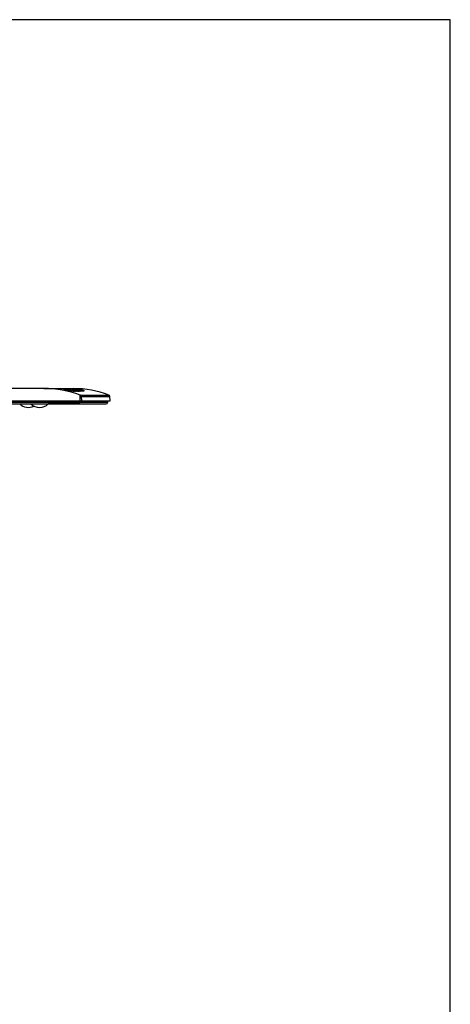
# Model space of a CAD drawing. Extents: x 0 to 414, y 0 to 297.
# Drawn here: x 374 to 414, y 199 to 291 of the extents above; entities that cross this region are included whole.
import ezdxf

# ---------------------------------------------------------------- set-up
doc = ezdxf.new("R2010")
doc.units = 0
doc.header["$MEASUREMENT"] = 0
doc.linetypes.add('SLD-DURCHGEHEND', pattern=[0])
doc.layers.get('0').update_dxf_attribs({"linetype": 'CONTINUOUS'})
doc.layers.add('KONTUR', color=7, linetype='SLD-DURCHGEHEND')

msp = doc.modelspace()

# ---------------------------------------------------------------- linework, layer by layer
at = {"color": 7, "linetype": 'SLD-DURCHGEHEND'}
for p, q in [((375.910396, 256.398304), (350.680013, 256.398304)), ((375.910396, 256.398304), (378.680013, 256.398305)), ((377.732348, 256.302605), (377.734343, 256.316744)), ((377.732718, 256.303854), (377.732348, 256.302605)), ((377.732348, 256.302605), (377.754589, 256.297987)), ((377.734343, 256.316744), (377.756631, 256.31212)), ((377.754589, 256.297987), (377.756631, 256.31212)), ((377.754589, 256.297987), (377.762197, 256.296595)), ((377.756631, 256.31212), (377.764254, 256.310726)), ((377.762197, 256.296595), (377.764254, 256.310726)), ((377.879388, 256.297591), (377.815648, 256.310824)), ((378.063852, 256.260245), (377.879388, 256.297591)), ((378.024091, 256.304048), (378.026078, 256.318189)), ((378.031706, 256.317623), (378.026078, 256.318189)), ((378.057198, 256.292169), (378.08707, 256.282622)), ((378.059303, 256.306291), (378.089267, 256.296729)), ((378.150894, 256.286379), (378.065065, 256.313018)), ((378.065862, 256.237135), (378.295099, 256.189234)), ((378.068444, 256.251172), (378.298039, 256.203199)), ((378.08707, 256.282622), (378.089267, 256.296729)), ((378.08707, 256.282622), (378.150292, 256.262769)), ((378.089267, 256.296729), (378.152667, 256.276847)), ((378.150292, 256.262769), (378.152667, 256.276847)), ((378.150292, 256.262769), (378.283878, 256.221478)), ((378.204794, 256.269315), (378.150894, 256.286379)), ((378.152667, 256.276847), (378.286588, 256.235492)), ((378.201873, 256.278071), (378.196732, 256.277762)), ((378.228384, 256.289268), (378.204115, 256.292172)), ((378.275506, 256.247257), (378.204794, 256.269315)), ((378.247396, 256.265132), (378.249755, 256.279214)), ((378.404463, 256.206188), (378.275506, 256.247257)), ((378.278216, 256.255877), (378.280653, 256.269943)), ((378.283878, 256.221478), (378.361999, 256.196178)), ((378.286588, 256.235492), (378.468072, 256.176758)), ((378.291763, 256.273345), (378.303128, 256.27257)), ((378.303667, 256.245605), (378.454754, 256.206505)), ((378.30619, 256.259657), (378.457577, 256.220495)), ((378.376099, 256.261499), (378.378492, 256.275574)), ((378.376099, 256.261499), (378.412292, 256.247941)), ((378.378492, 256.275574), (378.4148, 256.261995)), ((378.421173, 256.242195), (378.403439, 256.247247)), ((378.552108, 256.157148), (378.404463, 256.206188)), ((378.412292, 256.247941), (378.4148, 256.261995)), ((378.506061, 256.218528), (378.421173, 256.242195)), ((378.439525, 256.267991), (378.469657, 256.273198)), ((378.468018, 256.257047), (378.439525, 256.267991)), ((378.454754, 256.206505), (378.457577, 256.220495)), ((378.467243, 256.259127), (378.469657, 256.273198)), ((378.611072, 256.189856), (378.506061, 256.218528)), ((378.523789, 256.141078), (378.539022, 256.138511)), ((378.527044, 256.154968), (378.542294, 256.152397)), ((378.554407, 256.22945), (378.534171, 256.235081)), ((378.538899, 256.264632), (378.541268, 256.278712)), ((378.538899, 256.264632), (378.681207, 256.230123)), ((378.539022, 256.138511), (378.542294, 256.152397)), ((378.541268, 256.278712), (378.683862, 256.244149)), ((378.542294, 256.152397), (378.541513, 256.152646)), ((378.667034, 256.192151), (378.554407, 256.22945)), ((378.562758, 256.206077), (378.611104, 256.189196)), ((378.565587, 256.220065), (378.614054, 256.203158)), ((378.626135, 256.233555), (378.569487, 256.237621)), ((378.607055, 256.212014), (378.636787, 256.210028)), ((378.614054, 256.203158), (378.653331, 256.186597)), ((378.640323, 256.233097), (378.626135, 256.233555)), ((378.636787, 256.210028), (378.688419, 256.207493)), ((378.63959, 256.224024), (378.691242, 256.221485)), ((378.712719, 256.227286), (378.640323, 256.233097)), ((378.640401, 256.160269), (378.643543, 256.174186)), ((378.653331, 256.186597), (378.661484, 256.179723)), ((378.714818, 256.171962), (378.667034, 256.192151)), ((378.688419, 256.207493), (378.694069, 256.207097)), ((378.691242, 256.221485), (378.696896, 256.221089)), ((378.694069, 256.207097), (378.696896, 256.221089)), ((378.694069, 256.207097), (378.707565, 256.205853)), ((378.696834, 256.25296), (378.699308, 256.267023)), ((378.696896, 256.221089), (378.710401, 256.219843)), ((378.700032, 256.180777), (378.703039, 256.194729)), ((378.703991, 256.148033), (378.719267, 256.146036)), ((378.707212, 256.161933), (378.722498, 256.159932)), ((378.707565, 256.205853), (378.710401, 256.219843)), ((378.70857, 256.305821), (378.840833, 256.279955)), ((378.710552, 256.319964), (378.94304, 256.274514)), ((378.738836, 256.223054), (378.712719, 256.227286)), ((378.719267, 256.146036), (378.722498, 256.159932)), ((378.722498, 256.159932), (378.719895, 256.164009)), ((378.747381, 256.199978), (378.750259, 256.21396)), ((378.754732, 256.227117), (378.863218, 256.200519)), ((378.80094, 256.250755), (378.76902, 256.258191)), ((378.77574, 256.193986), (378.778661, 256.207959)), ((378.778063, 256.16102), (378.781202, 256.17494)), ((378.87826, 256.204944), (378.797811, 256.225059)), ((378.81533, 256.247119), (378.80094, 256.250755)), ((378.805485, 256.262365), (378.807882, 256.27644)), ((378.80775, 256.263212), (378.805485, 256.262365)), ((378.805485, 256.262365), (378.818721, 256.253937)), ((378.819969, 256.280981), (378.807882, 256.27644)), ((378.807882, 256.27644), (378.821191, 256.268002)), ((378.818721, 256.253937), (378.902436, 256.227518)), ((378.821191, 256.268002), (378.905118, 256.241542)), ((378.830048, 256.189841), (378.827858, 256.182733)), ((378.834157, 256.153084), (378.83735, 256.166993)), ((378.860242, 256.186559), (378.863218, 256.200519)), ((378.877083, 256.151549), (378.880312, 256.159922)), ((378.880287, 256.165456), (378.883461, 256.173839)), ((378.902436, 256.227518), (378.905118, 256.241542)), ((378.905118, 256.241542), (378.956981, 256.22736)), ((379.003909, 256.184992), (378.925369, 256.212514)), ((378.960076, 256.242636), (378.926184, 256.248498)), ((378.962641, 256.256683), (378.928701, 256.262554)), ((378.930001, 256.298364), (378.947233, 256.296716)), ((378.946267, 256.191061), (378.931198, 256.193173)), ((378.936443, 256.293193), (379.028762, 256.273188)), ((378.949415, 256.298249), (378.937573, 256.301108)), ((378.94304, 256.274514), (379.022382, 256.257782)), ((378.947233, 256.296716), (378.949415, 256.298249)), ((378.948998, 256.196104), (378.957969, 256.190527)), ((378.959418, 256.241912), (378.96199, 256.255958)), ((378.959946, 256.163624), (378.963075, 256.17755)), ((379.016164, 256.282543), (378.981368, 256.288204)), ((378.996971, 256.295842), (379.045045, 256.285524)), ((379.015883, 256.153414), (379.019078, 256.167323)), ((379.015883, 256.153414), (379.021914, 256.152701)), ((379.019078, 256.167323), (379.025115, 256.166608)), ((379.021914, 256.152701), (379.029162, 256.153767)), ((379.022382, 256.257782), (379.219386, 256.213811)), ((379.025115, 256.166608), (379.032357, 256.167677)), ((379.029162, 256.153767), (379.032357, 256.167677)), ((379.032357, 256.167677), (379.029624, 256.170223)), ((379.04878, 256.24248), (379.036917, 256.245503)), ((379.045045, 256.285524), (379.196994, 256.251108)), ((379.128229, 256.222828), (379.04878, 256.24248)), ((379.169772, 256.231292), (379.052521, 256.25782)), ((379.076778, 256.164982), (379.079903, 256.178908)), ((379.115606, 256.178791), (379.095447, 256.191191)), ((379.109366, 256.278543), (379.154187, 256.273273)), ((379.126854, 256.207269), (379.116787, 256.211035)), ((379.160744, 256.191699), (379.126854, 256.207269)), ((379.18896, 256.193311), (379.143211, 256.211739)), ((379.148476, 256.297021), (379.147603, 256.297)), ((379.147603, 256.297), (379.267578, 256.269756)), ((379.160482, 256.28481), (379.148505, 256.28679)), ((379.152607, 256.190216), (379.160744, 256.191699)), ((379.154187, 256.273273), (379.200606, 256.271748)), ((379.284144, 256.204678), (379.169772, 256.231292)), ((379.175257, 256.162936), (379.178397, 256.17686)), ((379.175257, 256.162936), (379.209513, 256.162597)), ((379.176971, 256.258376), (379.198158, 256.25768)), ((379.178397, 256.17686), (379.212659, 256.176519)), ((379.212659, 256.176519), (379.18896, 256.193311)), ((379.196994, 256.251108), (379.26506, 256.233893)), ((379.266753, 256.259148), (379.201756, 256.275876)), ((379.203872, 256.2568), (379.206328, 256.270869)), ((379.203872, 256.2568), (379.244011, 256.244545)), ((379.206328, 256.270869), (379.24657, 256.258595)), ((379.209513, 256.162597), (379.212659, 256.176519)), ((379.219386, 256.213811), (379.253682, 256.200521)), ((379.238838, 256.284893), (379.22183, 256.28772)), ((379.244011, 256.244545), (379.24657, 256.258595)), ((379.244011, 256.244545), (379.250238, 256.240582)), ((379.24657, 256.258595), (379.263055, 256.248132)), ((379.253684, 256.200521), (379.252707, 256.196759)), ((379.262357, 256.170529), (379.265452, 256.184466)), ((379.263055, 256.248132), (379.332381, 256.228846)), ((379.26506, 256.233893), (379.337899, 256.213949)), ((379.29581, 256.246453), (379.266753, 256.259148)), ((379.267581, 256.269756), (379.423904, 256.2358)), ((379.275204, 256.215369), (379.312567, 256.201788)), ((379.313459, 256.184138), (379.280536, 256.200042)), ((379.367495, 256.209545), (379.291767, 256.230406)), ((379.29991, 256.245078), (379.29581, 256.246453)), ((379.29859, 256.248418), (379.421163, 256.221787)), ((379.299539, 256.294364), (379.301374, 256.292482)), ((379.329884, 256.234958), (379.29991, 256.245078)), ((379.314985, 256.280315), (379.523191, 256.234619)), ((379.368794, 256.188325), (379.315522, 256.208031)), ((379.332381, 256.228846), (379.462373, 256.19413)), ((379.399458, 256.282758), (379.332978, 256.291752)), ((379.419983, 256.24218), (379.357111, 256.260624)), ((379.431223, 256.190629), (379.367495, 256.209545)), ((379.374903, 256.282707), (379.428, 256.275761)), ((379.409469, 256.21807), (379.391339, 256.219531)), ((379.456389, 256.256696), (379.393425, 256.27125)), ((379.410119, 256.281047), (379.399458, 256.282758)), ((379.484314, 256.207757), (379.409469, 256.21807)), ((379.41976, 256.242172), (379.419983, 256.24218)), ((379.443785, 256.185454), (379.431223, 256.190629)), ((379.44069, 256.171517), (379.443785, 256.185454)), ((379.443548, 256.184398), (379.459335, 256.180181)), ((379.526612, 256.240524), (379.456389, 256.256696)), ((379.459335, 256.180181), (379.462373, 256.19413)), ((379.459335, 256.180181), (379.479245, 256.175704)), ((379.462373, 256.19413), (379.482313, 256.189647)), ((379.467903, 256.21191), (379.47449, 256.209738)), ((379.470717, 256.22591), (379.477321, 256.223735)), ((379.477321, 256.223735), (379.516619, 256.209596)), ((379.479245, 256.175704), (379.482313, 256.189647)), ((379.493846, 256.173595), (379.496929, 256.187533)), ((379.495479, 256.180977), (379.503128, 256.180277)), ((379.503128, 256.180277), (379.510523, 256.179661)), ((379.506165, 256.194226), (379.513565, 256.193611)), ((379.510523, 256.179661), (379.513565, 256.193611)), ((379.510523, 256.179661), (379.562042, 256.17448)), ((379.513565, 256.193611), (379.565123, 256.188421)), ((379.523191, 256.234619), (379.539616, 256.229267)), ((379.525273, 256.214373), (379.526633, 256.214415)), ((379.574621, 256.196847), (379.525273, 256.214373)), ((379.683947, 256.201794), (379.526612, 256.240524)), ((379.539616, 256.229267), (379.558575, 256.221515)), ((379.562042, 256.17448), (379.578593, 256.172434)), ((379.565123, 256.188421), (379.581686, 256.186373)), ((379.599879, 256.187836), (379.574621, 256.196847)), ((379.578593, 256.172434), (379.581686, 256.186373)), ((379.578593, 256.172434), (379.596794, 256.173895)), ((379.581686, 256.186373), (379.599879, 256.187836)), ((379.611404, 256.211028), (379.582457, 256.221087)), ((379.609411, 256.185405), (379.612417, 256.199363)), ((379.609411, 256.185405), (379.625956, 256.187642)), ((379.617381, 256.208329), (379.611404, 256.211028)), ((379.612417, 256.199363), (379.628949, 256.201604)), ((379.626128, 256.204451), (379.617381, 256.208329)), ((379.623184, 256.188811), (379.626169, 256.202773)), ((379.625956, 256.187642), (379.628949, 256.201604)), ((379.626169, 256.202773), (379.626128, 256.204451)), ((379.680954, 256.187832), (379.683947, 256.201794)), ((323.965612, 255.255449), (379.319347, 255.255449)), ((324.183803, 255.108851), (379.147581, 255.108851)), ((324.183803, 254.969734), (379.147581, 254.969734)), ((379.09243, 254.969734), (376.320323, 254.969734)), ((379.147581, 255.108851), (379.150606, 255.255449)), ((379.147581, 254.969734), (379.147581, 255.108851)), ((379.147581, 254.969734), (381.747652, 254.969734)), ((379.286428, 255.108851), (379.289451, 255.255449)), ((379.286428, 255.108851), (381.89046, 255.108851)), ((379.302119, 255.79303), (379.326112, 255.784287)), ((379.319347, 255.255449), (379.302119, 255.79303)), ((379.319347, 255.255449), (379.458066, 255.255448)), ((379.326112, 255.784287), (382.000582, 255.784287)), ((379.445212, 255.656692), (382.092235, 255.656692)), ((379.458066, 255.255448), (379.445212, 255.656692)), ((379.458066, 255.255448), (382.108584, 255.255448)), ((381.89046, 255.108851), (381.894298, 255.255449)), ((382.108584, 255.255448), (382.092235, 255.656692))]:
    msp.add_line(p, q, dxfattribs=at)
for points in [[(377.749978, 256.31811), (377.734841, 256.318487), (377.734343, 256.316744)], [(377.762197, 256.296595), (377.8978, 256.270524), (378.065862, 256.237135)], [(377.764254, 256.310726), (377.900103, 256.284615), (378.068444, 256.251172)], [(378.024091, 256.304048), (378.034028, 256.299141), (378.057198, 256.292169)], [(378.026078, 256.318189), (378.036066, 256.313274), (378.059303, 256.306291)], [(378.057198, 256.292169), (378.058251, 256.29923), (378.059303, 256.306291)], [(378.31585, 256.206205), (378.184094, 256.234826), (378.063852, 256.260245)], [(378.065862, 256.237135), (378.067154, 256.244154), (378.068444, 256.251172)], [(378.192524, 256.277509), (378.192087, 256.276538), (378.199538, 256.274329)], [(378.204115, 256.292172), (378.194771, 256.29161), (378.194344, 256.290637), (378.201815, 256.288423)], [(378.199538, 256.274329), (378.200677, 256.281375), (378.201815, 256.288423)], [(378.269343, 256.255981), (378.276185, 256.253326), (378.303667, 256.245605)], [(378.303128, 256.27257), (378.3015, 256.275855), (378.290035, 256.278844), (378.271474, 256.282688)], [(378.280653, 256.269943), (378.273914, 256.270422), (378.271781, 256.270048), (378.278646, 256.267389), (378.30619, 256.259657)], [(378.283878, 256.221478), (378.285232, 256.228486), (378.286588, 256.235492)], [(378.295099, 256.189234), (378.29657, 256.196217), (378.298039, 256.203199)], [(378.303667, 256.245605), (378.304927, 256.25263), (378.30619, 256.259657)], [(378.412292, 256.247941), (378.498253, 256.225832), (378.562758, 256.206077)], [(378.4148, 256.261995), (378.500935, 256.239851), (378.565587, 256.220065)], [(378.468072, 256.176758), (378.47086, 256.174842), (378.469815, 256.174427), (378.465019, 256.174904)], [(378.523789, 256.141078), (378.525415, 256.148022), (378.527044, 256.154968)], [(378.538243, 256.13876), (378.552025, 256.139009), (378.554011, 256.140314)], [(378.557151, 256.277726), (378.543763, 256.279188), (378.540461, 256.279271), (378.541268, 256.278712)], [(378.541513, 256.152646), (378.555294, 256.152895), (378.557272, 256.154204), (378.552108, 256.157148)], [(378.562758, 256.206077), (378.564171, 256.21307), (378.565587, 256.220065)], [(378.797811, 256.225059), (378.715284, 256.245969), (378.632678, 256.265601)], [(378.636787, 256.210028), (378.63819, 256.217025), (378.63959, 256.224024)], [(378.670285, 256.313712), (378.671234, 256.32079), (378.672181, 256.327868)], [(378.681207, 256.230123), (378.682535, 256.237135), (378.683862, 256.244149)], [(378.688419, 256.207493), (378.689831, 256.21449), (378.691242, 256.221485)], [(378.696834, 256.25296), (378.831057, 256.219086), (378.87111, 256.206733)], [(378.699308, 256.267023), (378.833799, 256.233095), (378.935023, 256.201896)], [(378.733778, 256.264008), (378.709298, 256.266891), (378.699308, 256.267023)], [(378.711689, 256.194933), (378.704151, 256.196142), (378.699904, 256.1965), (378.699448, 256.196038), (378.703037, 256.194729)], [(378.703991, 256.148033), (378.705602, 256.154983), (378.707212, 256.161933)], [(378.70857, 256.305821), (378.709562, 256.312893), (378.710552, 256.319964)], [(378.747381, 256.199978), (378.761727, 256.197043), (378.77574, 256.193986)], [(378.750259, 256.21396), (378.764626, 256.211018), (378.778661, 256.207959)], [(379.052521, 256.25782), (378.896295, 256.290858), (378.761927, 256.317091)], [(378.827858, 256.182733), (378.814017, 256.178991), (378.769577, 256.182318)], [(378.778661, 256.207959), (378.81384, 256.197119), (378.830048, 256.189841)], [(378.818721, 256.253937), (378.819956, 256.260969), (378.821191, 256.268002)], [(378.877083, 256.151549), (378.878686, 256.158504), (378.880287, 256.165456)], [(378.888099, 256.309165), (378.884336, 256.3097), (378.881941, 256.310038), (378.88058, 256.310232)], [(378.926184, 256.248498), (378.903547, 256.251491), (378.898802, 256.251977)], [(378.926184, 256.248498), (378.927442, 256.255525), (378.928701, 256.262554)], [(378.927798, 256.284255), (378.928898, 256.291309), (378.930001, 256.298364)], [(379.113877, 256.197057), (379.043727, 256.218952), (378.959418, 256.241912)], [(378.959946, 256.163624), (378.99271, 256.157227), (379.015883, 256.153414)], [(378.96199, 256.255958), (378.960493, 256.256654), (378.960804, 256.256692), (378.961064, 256.2567), (378.961221, 256.2567), (378.961304, 256.2567), (378.961349, 256.2567), (378.96137, 256.2567), (378.961383, 256.2567), (378.961387, 256.2567), (378.961392, 256.2567), (378.961392, 256.2567), (378.961394, 256.2567), (378.961394, 256.2567), (378.961394, 256.2567), (378.961466, 256.2567), (378.962041, 256.256688), (378.962641, 256.256683)], [(379.116787, 256.211035), (379.046477, 256.232963), (378.96199, 256.255958)], [(378.963075, 256.17755), (378.995879, 256.171142), (379.019078, 256.167323)], [(378.990264, 256.253786), (378.987241, 256.25448), (378.985261, 256.255012), (378.983928, 256.255606), (378.983594, 256.256019), (378.982826, 256.256353), (378.981289, 256.256779)], [(378.995798, 256.298605), (378.987688, 256.299228), (378.985314, 256.298958), (378.996971, 256.295842)], [(379.148505, 256.28679), (379.10664, 256.286958), (378.995798, 256.298605)], [(379.021914, 256.152701), (379.023514, 256.159653), (379.025115, 256.166608)], [(379.04513, 256.20104), (379.052131, 256.196193), (379.052061, 256.194511), (379.041411, 256.195178)], [(379.095447, 256.191191), (379.089869, 256.193275), (379.088986, 256.194356)], [(379.291767, 256.230406), (379.159843, 256.262548), (379.104298, 256.275763), (379.096886, 256.278861), (379.109366, 256.278543)], [(379.113877, 256.197057), (379.115333, 256.204046), (379.116787, 256.211035)], [(379.121768, 256.195233), (379.139411, 256.192176), (379.152607, 256.190216)], [(379.155994, 256.299399), (379.141715, 256.300784), (379.139471, 256.300237), (379.148476, 256.297021)], [(379.198158, 256.25768), (379.199382, 256.264715), (379.200606, 256.271748)], [(379.201302, 256.290102), (379.246568, 256.278956), (379.330078, 256.260924)], [(379.251519, 256.293368), (379.280423, 256.287359), (379.314985, 256.280315)], [(379.25491, 256.172021), (379.256454, 256.178991), (379.257995, 256.18596)], [(379.262357, 256.170529), (379.291627, 256.166029), (379.305195, 256.165286), (379.310002, 256.168907)], [(379.265452, 256.184466), (379.294752, 256.179957), (379.308327, 256.179214), (379.313108, 256.18284)], [(379.292363, 256.291584), (379.287239, 256.292372), (379.281875, 256.293232)], [(379.302513, 256.291867), (379.303371, 256.290739), (379.302075, 256.290454), (379.298479, 256.290796), (379.292363, 256.291584)], [(379.301374, 256.292482), (379.300527, 256.292401), (379.300998, 256.292214), (379.302513, 256.291867)], [(379.309872, 256.202122), (379.315026, 256.199665), (379.313932, 256.199161), (379.308991, 256.199612)], [(379.312567, 256.201788), (379.311656, 256.201856), (379.309872, 256.202122)], [(379.310002, 256.168907), (379.311554, 256.175874), (379.313108, 256.18284)], [(379.31036, 256.170201), (379.311909, 256.177169), (379.313459, 256.184138)], [(379.313108, 256.18284), (379.313506, 256.183097), (379.312827, 256.183593), (379.312288, 256.184057), (379.313459, 256.184138)], [(379.315522, 256.208031), (379.315645, 256.208142), (379.314939, 256.20841), (379.313668, 256.2088), (379.313632, 256.208866), (379.314228, 256.208808)], [(379.337899, 256.213949), (379.360123, 256.207063), (379.365264, 256.204785), (379.362874, 256.204683), (379.356281, 256.205532)], [(379.348019, 256.17173), (379.349565, 256.178699), (379.351108, 256.185669)], [(379.348019, 256.17173), (379.365769, 256.169335), (379.371846, 256.169667)], [(379.393425, 256.27125), (379.350746, 256.282688), (379.351991, 256.284546), (379.374903, 256.282707)], [(379.351108, 256.185669), (379.368874, 256.18327), (379.37495, 256.1836), (379.373532, 256.185609), (379.368794, 256.188325)], [(379.391375, 256.177692), (379.392901, 256.184666), (379.394426, 256.19164)], [(379.421163, 256.221787), (379.422534, 256.228795), (379.423904, 256.2358)], [(379.467903, 256.21191), (379.46931, 256.218909), (379.470717, 256.22591)], [(379.47449, 256.209738), (379.475905, 256.216738), (379.477321, 256.223735)], [(379.496929, 256.187533), (379.479846, 256.194473), (379.486806, 256.196157)], [(379.524485, 256.204708), (379.527463, 256.202858), (379.513384, 256.20364), (379.484314, 256.207757)], [(379.486806, 256.196157), (379.497078, 256.195061), (379.506165, 256.194226)], [(379.503128, 256.180277), (379.504647, 256.187253), (379.506165, 256.194226)], [(379.562042, 256.17448), (379.563584, 256.181452), (379.565123, 256.188421)], [(379.594727, 256.187455), (379.596198, 256.18721), (379.609411, 256.185405)], [(379.596794, 256.173895), (379.598337, 256.180864), (379.599879, 256.187836)], [(379.623156, 256.190484), (379.624642, 256.197466), (379.626128, 256.204451)], [(379.628949, 256.201604), (379.628921, 256.201905), (379.626169, 256.202773)], [(379.656541, 256.190778), (379.658027, 256.19776), (379.659513, 256.204744)], [(379.235948, 255.107832), (379.194341, 255.108093), (379.147582, 255.108851)], [(379.286428, 255.108851), (379.267815, 255.108098), (379.235948, 255.107832)]]:
    msp.add_lwpolyline(points, dxfattribs=at)
for centre, radius, start, end in [((375.91697, 246.629555), 9.768751, 69.72487959, 90.03855951), ((377.689808, 255.441886), 0.878287, 82.96249142, 86.07167287), ((377.679912, 255.46757), 0.854108, 80.85574941, 82.09253297), ((377.925325, 255.423741), 0.900189, 81.0695986, 83.21313494), ((378.390308, 257.137998), 0.884488, 257.5443297, 260.70163103), ((378.393727, 257.158046), 0.890547, 257.55522963, 260.6961769), ((378.080674, 255.177579), 1.12146, 80.2043023, 82.43144023), ((378.412168, 257.291727), 1.039733, 260.88161702, 263.21645385), ((378.413836, 257.300393), 1.034277, 260.87183838, 263.2217464), ((378.101442, 254.841257), 1.439883, 79.62762421, 82.85027747), ((381.496238, 270.824082), 14.980857, 257.66178835, 258.55562739), ((381.521408, 270.940335), 15.085533, 257.66231912, 258.55118506), ((379.147163, 259.796796), 3.68557, 256.96428406, 259.33390384), ((378.280472, 255.833294), 0.431831, 73.45560644, 79.2949763), ((378.414734, 256.192688), 0.090463, 69.93058234, 113.61754733), ((378.36259, 255.766053), 0.518324, 78.07886704, 80.76447848), ((379.586948, 260.356661), 4.301821, 254.74059604, 257.28896583), ((379.595463, 260.393474), 4.325337, 254.74743, 257.28627951), ((378.651463, 256.919314), 0.687203, 254.51749835, 258.84535546), ((378.640181, 256.897425), 0.663581, 259.43548544, 263.88441525), ((378.680546, 257.122599), 0.899507, 260.63474375, 267.39036797), ((378.334963, 254.652443), 1.640399, 79.54347143, 82.21551649), ((378.788569, 256.858741), 0.692034, 255.1384785, 258.44930101), ((378.892072, 257.296832), 1.164094, 257.51438404, 260.70204148), ((378.895806, 257.313437), 1.166845, 257.51453761, 260.69863516), ((378.658212, 256.208617), 0.029078, 253.59995043, 276.46148485), ((378.748716, 256.597415), 0.294344, 254.5461554, 262.16086968), ((378.751038, 256.613596), 0.296409, 254.5712357, 262.14947823), ((378.654258, 255.980225), 0.348105, 81.50068938, 87.0485884), ((378.680013, 247.112591), 9.285714, 69.04713958, 90), ((376.18625, 245.695677), 10.840126, 76.29387253, 76.67912384), ((379.062068, 257.446695), 1.316669, 254.0401318, 257.54339814), ((379.066295, 257.465279), 1.321459, 254.0445607, 257.54101606), ((378.534729, 254.811643), 1.522495, 81.41786588, 83.5520346), ((378.66549, 255.782871), 0.42507, 78.89240119, 84.31938934), ((378.668002, 255.79468), 0.427272, 78.90034449, 84.30516442), ((378.619644, 255.751173), 0.453206, 75.87008778, 78.28159222), ((378.906367, 256.922811), 0.753022, 256.47678566, 259.53387028), ((378.65641, 255.685708), 0.583452, 78.8717514, 82.37987629), ((378.507113, 254.95767), 1.286426, 76.93763396, 79.62268309), ((378.889365, 256.745533), 0.595015, 259.21886506, 264.67620738), ((378.89264, 256.759983), 0.595561, 259.21564375, 264.67319683), ((378.713538, 255.824247), 0.395652, 64.16881957, 77.69471765), ((384.111555, 278.114973), 22.500067, 256.38556158, 256.90272237), ((378.795504, 255.58779), 0.693623, 80.42246097, 87.97870967), ((378.875782, 256.716199), 0.564651, 265.77247026, 270.13205079), ((378.878955, 256.728775), 0.56332, 265.76444, 270.13542139), ((378.95446, 256.743849), 0.444291, 255.71636219, 261.97070235), ((378.844047, 256.093863), 0.219431, 80.41619954, 89.792198), ((379.584635, 259.108297), 2.995933, 256.06631623, 258.02599705), ((378.895782, 256.152792), 0.114592, 73.30578262, 104.89953302), ((379.321393, 257.516451), 1.333004, 250.0383657, 257.97053768), ((379.15859, 257.340654), 1.169795, 256.13469152, 258.79110482), ((379.461851, 258.549591), 2.438186, 256.25436197, 258.1206318), ((378.73668, 255.223489), 1.096185, 79.43997908, 82.06019961), ((379.077484, 257.427741), 1.138966, 260.64792935, 262.55997497), ((378.751507, 255.197726), 1.085783, 79.09912244, 81.55792025), ((380.692701, 263.769984), 7.761367, 256.83777653, 257.58396341), ((378.854907, 255.988843), 0.227618, 65.58307981, 69.39177401), ((378.936611, 256.089972), 0.203221, 77.27703156, 90.04735264), ((378.953663, 256.224626), 0.03437, 257.5741998, 277.197036), ((378.94166, 256.166479), 0.098613, 66.30535972, 81.14473162), ((378.882134, 255.815915), 0.418197, 67.06060748, 79.68999069), ((379.145568, 257.222049), 0.980639, 260.8876676, 262.11017833), ((378.982706, 256.130254), 0.058701, 58.97531959, 68.82540429), ((378.927618, 255.766341), 0.49147, 77.1504631, 80.23690079), ((379.138873, 256.830513), 0.642767, 258.70004842, 261.27861812), ((378.991533, 256.127408), 0.057306, 48.34153563, 68.04329896), ((376.725413, 245.5775), 10.947397, 76.42613158, 77.92155287), ((379.318265, 257.513292), 1.369765, 257.46135294, 259.84576339), ((379.322594, 257.533219), 1.375885, 257.46339563, 259.84046855), ((378.358737, 252.863232), 3.47516, 74.70913235, 78.88349263), ((379.636069, 258.678697), 2.536158, 256.48981085, 258.30001227), ((379.09605, 256.20715), 0.046364, 245.43840994, 289.13015268), ((379.099175, 256.220935), 0.046235, 245.36447357, 289.19870392), ((378.962453, 255.545832), 0.660752, 76.52434052, 78.95976613), ((379.343681, 257.24013), 1.090281, 257.80476258, 261.11350343), ((379.347322, 257.256702), 1.092975, 257.80430868, 261.10900649), ((379.762815, 258.768606), 2.623678, 256.00314193, 257.94999142), ((380.402377, 261.54987), 5.484627, 256.72760005, 257.95659304), ((378.933169, 254.453178), 1.859619, 80.33244747, 83.11809723), ((378.863457, 254.812833), 1.501646, 76.98035123, 78.5917026), ((379.192672, 256.203024), 0.054931, 78.23600693, 84.26846031), ((379.194965, 256.215975), 0.056058, 78.30524037, 84.22486006), ((379.192862, 256.127732), 0.162589, 79.73723295, 87.02446033), ((379.62668, 257.984286), 1.850004, 256.75500306, 258.40711436), ((379.434845, 257.181341), 0.9067, 255.71421374, 258.33491138), ((379.198423, 256.001242), 0.301704, 79.48207104, 87.59000424), ((379.289005, 256.546518), 0.351637, 257.86445268, 264.07512071), ((378.935177, 254.504754), 1.805853, 76.48807116, 80.31950908), ((378.904204, 254.260415), 2.054511, 76.96697086, 80.43891381), ((379.088088, 255.198296), 1.111952, 79.963458, 81.44520623), ((379.290344, 256.32951), 0.161426, 257.32013811, 260.01590146), ((379.292254, 256.337564), 0.155426, 257.26613033, 260.06997218), ((380.213484, 260.600334), 4.498106, 258.02943951, 258.94683158), ((379.42353, 256.824792), 0.635586, 257.33195996, 259.61803428), ((379.688087, 257.854597), 1.682115, 256.47719478, 258.62349956), ((379.305228, 256.151849), 0.142628, 78.7811412, 92.28590022), ((379.616694, 257.618754), 1.471756, 258.06281631, 259.48142785), ((380.204556, 260.171897), 4.061866, 257.33842276, 258.4953291), ((379.620464, 257.229576), 1.036196, 253.71421237, 256.94060929), ((380.6091, 262.154011), 6.030287, 257.75457909, 258.62511009), ((379.712059, 257.793299), 1.647126, 257.56163965, 258.7732241), ((379.075297, 254.993538), 1.301691, 71.65983204, 77.02668919), ((379.38068, 256.156893), 0.063538, 80.34295304, 84.90444917), ((379.439809, 256.364477), 0.192962, 255.46308253, 270.26131567), ((379.442911, 256.378493), 0.193042, 255.4535403, 270.25932503), ((379.411066, 256.251364), 0.029698, 55.23639011, 91.82875301), ((372.376165, 222.76854), 34.187011, 78.02765477, 78.10771991), ((374.131942, 231.071518), 25.714703, 78.01733862, 78.12394676), ((379.494705, 256.231122), 0.057534, 254.41270171, 269.14469757), ((379.497793, 256.245099), 0.057572, 254.40173877, 269.13949832), ((379.736164, 257.489959), 1.285645, 258.72897946, 259.7834464), ((379.544065, 256.345591), 0.12612, 253.44540081, 275.97480193), ((379.803246, 257.538878), 1.35304, 258.20338395, 261.89212001), ((380.272056, 259.282794), 3.138407, 257.30688938, 258.74497674), ((379.870458, 257.308964), 1.138464, 257.52933668, 259.16976219), ((379.679369, 256.277318), 0.0895, 255.2228716, 271.01436037), ((379.682351, 256.291224), 0.089444, 255.20698465, 271.02244244), ((374.457037, 255.769824), 1.142948, 224.42890808, 297.2622121), ((375.504122, 255.769824), 1.142948, 224.42890808, 315.57109192), ((379.145645, 255.110514), 0.140793, 270.78809944, 359.32335299), ((379.260337, 255.603509), 0.192372, 16.04903228, 70.00614011), ((381.747652, 255.112591), 0.142857, 270, 358.50000218), ((381.949496, 255.650876), 0.142857, 2.33333334, 69.04713958)]:
    msp.add_arc(centre, radius, start, end, dxfattribs=at)
at = {"layer": 'KONTUR', "linetype": 'SLD-DURCHGEHEND'}
for p, q in [((414, 291), (20, 291)), ((414, 6), (414, 291))]:
    msp.add_line(p, q, dxfattribs=at)

doc.saveas('drawing.dxf')
